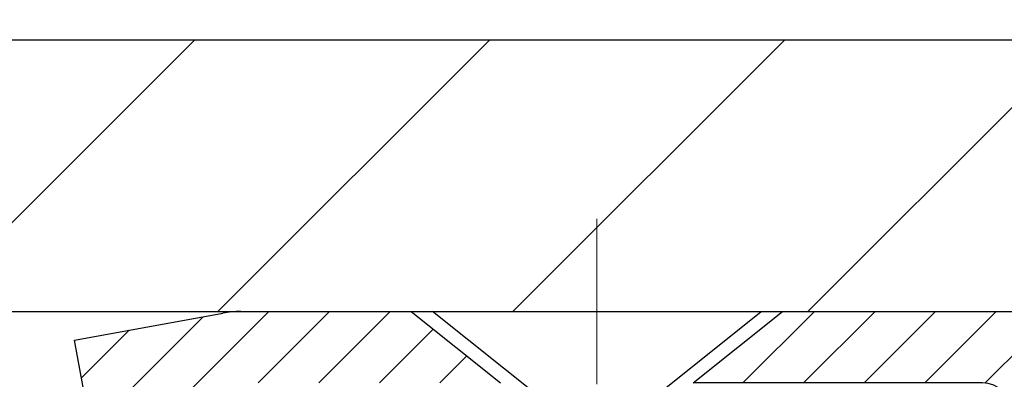
# Model space of a CAD drawing. Extents: x -7 to 3254, y -7 to 1977.
# Drawn here: x 26 to 28, y 19 to 20 of the extents above; entities that cross this region are included whole.
import ezdxf

# ---------------------------------------------------------------- set-up
doc = ezdxf.new("R2010")
doc.units = 0
doc.header["$LTSCALE"] = 5
doc.header["$MEASUREMENT"] = 0
doc.linetypes.add('CENTERX2', pattern=[4, 2.5, -0.5, 0.5, -0.5])
doc.layers.get('DEFPOINTS').update_dxf_attribs({"linetype": 'CONTINUOUS'})
for name, color, linetype, lineweight in [('CAPPING STRIP - H', 251, 'CONTINUOUS', 15), ('CAPPING STRIP - L', 7, 'CONTINUOUS', 25), ('CENTERLINE - L', 1, 'CENTERX2', 18), ('CONCRETE - H', 130, 'CONTINUOUS', 9), ('COVER PLATE - L', 7, 'CONTINUOUS', 25), ('DIMS', 50, 'CONTINUOUS', 25), ('SCREW - L', 1, 'CONTINUOUS', 25)]:
    doc.layers.add(name, color=color, linetype=linetype, lineweight=lineweight)
doc.dimstyles.get("Standard").update_dxf_attribs({"dimtxt": 0.18, "dimasz": 0.18, "dimexe": 0.18, "dimexo": 0.0625, "dimgap": 0.09, "dimtad": 0, "dimtih": 1, "dimtoh": 1, "dimdec": 4, "dimzin": 0, "dimdsep": 46, "dimtxsty": 'Standard', "dimcen": 0.09, "dimadec": 0, "dimazin": 0, "dimtfac": 1, "dimtdec": 4, "dimtofl": 0, "dimtmove": 0, "dimatfit": 3, "dimfxl": 1, "dimtolj": 1, "dimtzin": 0, "dimarcsym": 0})

# ---------------------------------------------------------------- blocks, each defined once
blk = doc.blocks.new('*D22')
at = {"layer": 'DEFPOINTS', "color": 0, "transparency": 16777216}
for p in [(32.24066953245656, 19.2675533730831), (26.7406695324585, 14.26752020252439), (34.62710905844605, 14.26752020252439)]:
    blk.add_point(p, dxfattribs=at)
at = {"layer": 'DIMS', "color": 0, "lineweight": -2, "transparency": 16777216}
for p, q in [((32.55066953245657, 19.2675533730831), (34.93710905844606, 19.2675533730831)), ((34.62710905844606, 18.9575533730831), (34.62710905844606, 17.44255260537383)), ((34.62710905844605, 14.57752020252439), (34.62710905844605, 15.99588593870717)), ((27.0506695324585, 14.26752020252439), (34.93710905844605, 14.26752020252439))]:
    blk.add_line(p, q, dxfattribs=at)
at = {"layer": 'DIMS', "color": 0, "transparency": 16777216}
for points in [[(34.57544239177939, 18.9575533730831), (34.67877572511273, 18.9575533730831), (34.62710905844606, 19.2675533730831)], [(34.57544239177938, 14.57752020252439), (34.67877572511272, 14.57752020252439), (34.62710905844605, 14.26752020252439)]]:
    blk.add_solid(points, dxfattribs=at)
at = {"layer": 'DIMS', "color": 0, "transparency": 16777216, "insert": (34.62710905844605, 16.7192192720405), "char_height": 0.31, "attachment_point": 5}
blk.add_mtext('\\A1;5 IN\\P [127.0mm]', dxfattribs=at)
blk = doc.blocks.new('*D33')
at = {"layer": 'DEFPOINTS', "color": 0, "transparency": 16777216}
for p in [(31.24066953245907, 21.55885908163023), (10.24066953245895, 19.392520202524), (31.24066953245907, 19.39252020252377)]:
    blk.add_point(p, dxfattribs=at)
at = {"layer": 'DIMS', "color": 0, "lineweight": -2, "transparency": 16777216}
for p, q in [((10.24066953245895, 19.702520202524), (10.24066953245895, 21.86885908163023)), ((31.24066953245907, 19.70252020252377), (31.24066953245907, 21.86885908163023)), ((10.55066953245895, 21.55885908163023), (24.81988338374804, 21.55885908163023)), ((30.93066953245907, 21.55885908163023), (28.02321671708138, 21.55885908163023))]:
    blk.add_line(p, q, dxfattribs=at)
at = {"layer": 'DIMS', "color": 0, "transparency": 16777216}
for points in [[(10.55066953245895, 21.6105257482969), (10.55066953245895, 21.50719241496357), (10.24066953245895, 21.55885908163023)], [(30.93066953245907, 21.6105257482969), (30.93066953245907, 21.50719241496357), (31.24066953245907, 21.55885908163023)]]:
    blk.add_solid(points, dxfattribs=at)
at = {"layer": 'DIMS', "color": 0, "transparency": 16777216, "insert": (26.42155005041471, 21.55885908163023), "char_height": 0.31, "attachment_point": 5}
blk.add_mtext('\\A1;21 IN\\P [533.4mm]', dxfattribs=at)

msp = doc.modelspace()

# ---------------------------------------------------------------- hatches: boundary and pattern name
at = {"layer": 'CAPPING STRIP - H'}
h = msp.add_hatch(dxfattribs=at)
h.set_pattern_fill('ANSI31', color=256, scale=0.47244, angle=90, style=0)
h.set_pattern_definition([(45.00000000000001, (-969.5096829420884, 436.3031666128178), (0.04175819096297156, -0.04175819096297156), [])])
edge = h.paths.add_edge_path()
edge.add_line((26.55215650140249, 19.13131307903734), (26.53454973736169, 19.22815028126303))
edge.add_line((26.53454973736169, 19.22815028126303), (26.73885977718274, 19.26529756123119))
edge.add_arc((26.76350924684291, 19.12972547811984), 0.1377947244043846, 90.00000000099271, 100.30484647022479, ccw=False)
edge.add_line((26.76350924684053, 19.26752020252422), (26.99835658775206, 19.26752020252422))
edge.add_line((26.99835658775206, 19.26752020252422), (27.1213875916898, 19.16909539937399))
edge.add_line((27.1213875916898, 19.16909539937399), (26.76350924684053, 19.16909539937399))
edge.add_arc((26.76350924684348, 19.12972547810671), 0.03936992126728001, 90.00000000430171, 100.3048464714298)
edge.add_line((26.75646654122389, 19.16846035900426), (26.55215650140249, 19.13131307903734))
edge = h.paths.add_edge_path()
edge.add_arc((27.78575501295202, 19.12972547811387), 0.03936992126011774, 359.9999999998346, 449.9999999998345)
edge.add_line((27.78575501295214, 19.16909539937399), (27.38713456019437, 19.16909539937399))
edge.add_line((27.38713456019437, 19.16909539937399), (27.51016556413211, 19.26752020252422))
edge.add_line((27.51016556413211, 19.26752020252422), (27.82512493421169, 19.26752020252422))
edge.add_arc((27.82512493421157, 19.1690953993741), 0.09842480315012381, -6.622258297284134e-11, 89.99999999993378, ccw=False)
edge.add_line((27.9235497373617, 19.16909539937399), (27.9235497373617, 18.61791650173353))
edge.add_line((27.9235497373617, 18.61791650173353), (27.82512493421169, 18.61791650173353))
edge.add_line((27.82512493421169, 18.61791650173353), (27.82512493421214, 19.12972547811376))
at = {"layer": 'CONCRETE - H'}
h = msp.add_hatch(dxfattribs=at)
h.set_pattern_fill('AR-CONC', color=256, scale=0.217)
h.set_pattern_definition([(49.99999999999999, (0, 0), (1.556454596243635, -0.1361721329122314), [0.16275, -1.79025]), (355, (0, 0), (-0.30109039394021, 1.632256930129026), [0.1302, -1.4322]), (100.45144446, (0.12970454777, -0.01134767648), (1.255364197397833, 1.496084780401926), [0.13831621664, -1.52147838304]), (46.18420000000002, (0, 0.434), (2.315913687557312, -0.3591768393209761), [0.244125, -2.685375]), (96.63563549, (0.19299273665, 0.40406852381), (2.028216422113076, 2.113837363680775), [0.20747444214, -2.282218859199999]), (351.1841639899999, (0, 0.434), (2.028216420768858, 2.113837362585878), [0.1953, -2.14830000217]), (21, (0.217, 0.3255), (1.295288303097062, -0.8736829927437852), [0.16275, -1.79025]), (326.0000000000001, (0.217, 0.3255), (0.5279942702698324, 1.573575597751671), [0.1302, -1.4322]), (71.45144474, (0.32494069118, 0.25269308442), (1.823282557504037, 0.6998926015897878), [0.1383162123, -1.52147838304]), (37.50000000000001, (0, 0), (0.02638688603852075, 0.7223796628139459), [0, -1.41484, 0, -1.4539, 0, -1.437625]), (7.499999999999999, (0, 0), (0.5708608962494625, 0.8558734147847217), [0, -0.82894, 0, -1.38229, 0, -0.547925]), (327.5, (-0.48391, 0), (1.158394686494127, -0.04894407166360407), [0, -0.5425, 0, -1.6926, 0, -2.24595]), (317.5, (-0.70091, 0), (1.265513987472978, 0.2172278116611295), [0, -0.70525, 0, -1.12406, 0, -1.59495])])
edge = h.paths.add_edge_path()
edge.add_spline(control_points=[(36.49556175478162, 19.26752020252422), (36.53348697880269, 18.96070097344276), (35.02852152965478, 17.65225037720088), (32.55667058035851, 18.15221550150747), (27.76357828204866, 18.95659528832484), (28.98689797799821, 15.46309341161809), (30.53335882348707, 13.73777265588716), (32.65752482110402, 13.0711723302651), (33.55368590079436, 12.22953086224443), (33.8518836280729, 11.83435589927513)], knot_values=[0, 0, 0, 0, 0.8564365507101894, 4.974556269622415, 8.34847725332913, 10.7507970453324, 13.14061004436839, 15.62177790190119, 16.98055828887254, 16.98055828887254, 16.98055828887254, 16.98055828887254], degree=3, periodic=0)
edge.add_line((33.8518836280729, 11.83435589927501), (33.35888197604984, 11.8343558992737))
edge.add_line((33.35888197604984, 11.8343558992737), (33.35888349202875, 12.03120590778673))
edge.add_line((33.35888349202875, 12.03120590778673), (32.68919827605092, 12.03120590778673))
edge.add_arc((32.68919242514873, 12.07053146577317), 0.03932555842169289, 239.9750073353188, 270.0085245325479, ccw=False)
edge.add_line((32.66951479202899, 12.03648311339037), (32.53375236843308, 12.11486208419836))
edge.add_arc((32.47863436843335, 12.01939490778709), 0.110235999999596, 60.0000000000407, 90.00000000001846)
edge.add_line((32.47863436843332, 12.12963090778669), (31.57067642740438, 12.12963090778669))
edge.add_arc((31.57067642740452, 12.16900090778733), 0.03937000000063762, 239.99999999995282, 269.9999999997984, ccw=False)
edge.add_line((31.55099142740417, 12.1349054876398), (30.87090575722331, 12.52755261520832))
edge.add_arc((30.8109043004934, 12.42363040759545), 0.1200000001868538, 59.99919691096624, 89.99999998828537)
edge.add_line((30.81090430051793, 12.5436304077823), (30.59946443393611, 12.54363040778242))
edge.add_arc((30.59946291806685, 12.58300040794501), 0.03937000019177449, 225.0000000556292, 270.00220606833517, ccw=False)
edge.add_line((30.57162412398296, 12.55516161380706), (30.45515759984917, 12.67162813794084))
edge.add_arc((30.2054556255437, 12.42192616363337), 0.3531319186155532, 45.00000000022867, 76.09799910915002)
edge.add_arc((29.9161710324603, 11.25315639019283), 1.557170273114149, 76.09799910898228, 103.90200089107)
edge.add_arc((29.62688643937668, 12.42192616363274), 0.3531319186161156, 103.9020008910192, 132.1169401458862)
edge.add_line((29.39005994367605, 12.68387150693866), (29.2607179409371, 12.55516161380706))
edge.add_arc((29.23287914696199, 12.58300040778203), 0.03936999999961381, 269.999999999819, 315.00000000014256, ccw=False)
edge.add_line((29.23287914696186, 12.54363040778242), (27.52197404447776, 12.54363040778242))
edge.add_arc((27.52197404447773, 12.58300040778238), 0.0393699999999626, 180, 270.0000000000414, ccw=False)
edge.add_line((27.48260404447777, 12.58300040778238), (27.48260556045003, 16.62123253342816))
edge.add_arc((27.5219755604499, 16.62123253342827), 0.03936999999987378, 107.30237723717019, 180.0000000001603, ccw=False)
edge.add_arc((27.38266351968155, 17.06844664726453), 0.429040405859563, 287.3023772372165, 306.9749010397053)
edge.add_arc((27.30617717987296, 17.13055473940407), 0.5251995961844784, 309.5666441756395, 345.6920565175221)
edge.add_arc((26.23622699347441, 17.41740976622084), 1.632909065608841, 345.2170686115357, 355.1808035833533)
edge.add_arc((26.50539346565122, 17.18348184178217), 1.361411651893688, 4.074979495411347, 18.33505396016004)
edge.add_arc((27.37092284338339, 17.47603674655245), 0.4478254090914289, 17.64025593849893, 71.87109708273157)
edge.add_arc((27.54100061194714, 17.95322031079883), 0.06004988997898873, 193.4822306558563, 239.21539210702122, ccw=False)
edge.add_line((27.48260556045003, 17.93922005197487), (27.48260556045003, 18.12845510083355))
edge.add_line((27.48260556045003, 18.12845510083355), (27.38418056045035, 18.12845510083355))
edge.add_line((27.38418056045035, 18.12845510083355), (27.38418056045032, 18.13300765695362))
edge.add_arc((27.42355056045022, 18.13300765695372), 0.03936999999989865, 122.903152139257, 180.0000000001396, ccw=False)
edge.add_line((27.40216396381447, 18.1660623144823), (27.7173819042703, 18.37001054595532))
edge.add_arc((27.53640981734325, 18.57116054019499), 0.270577560838567, 311.9773110941414, 358.5307111491919)
edge.add_line((27.80689841566041, 18.56422262914299), (28.09481109587242, 18.56422262914293))
edge.add_arc((28.09601493741582, 18.64175894507983), 0.07754566089426179, 269.1104878121613, 360.8895121878807)
edge.add_line((28.17355125335271, 18.64296278662329), (28.17354973736352, 18.76758588759162))
edge.add_line((28.17354973736352, 18.76758588759162), (34.24066953245895, 18.76758588759162))
edge.add_line((34.24066953245895, 18.76758588759162), (34.24066953245895, 19.26752020252422))
edge.add_line((34.24066953245895, 19.26752020252422), (36.49556175478168, 19.267520202524))
at = {"layer": 'COVER PLATE - L'}
h = msp.add_hatch(dxfattribs=at)
h.set_pattern_fill('ANSI31', color=252, scale=2.3, style=0)
h.set_pattern_definition([(45, (14.61458650312997, 9.996337303250186), (-0.2032931995911324, 0.2032931995911324), [])])
h.paths.add_polyline_path([(29.80316953245874, 19.64252020252451), (21.20941953245895, 19.64252020252388), (20.89691953245895, 19.33002020252383), (20.89691953245895, 19.26752020252422), (31.24066953245895, 19.26752020252422), (31.24066953245907, 19.39252020252374)])

# ---------------------------------------------------------------- linework, layer by layer
at = {"layer": 'CAPPING STRIP - L'}
for p, q in [((26.53454973736157, 19.22815028126365), (26.73885977718274, 19.26529756123119)), ((26.76350773086105, 19.26752020252422), (26.99835507177258, 19.26752020252422)), ((26.76350924684053, 19.26752020252422), (26.99835658775206, 19.26752020252422)), ((26.99835658775206, 19.26752020252422), (27.1213875916898, 19.16909539937399)), ((26.55215650140249, 19.13131307903734), (26.53454973736157, 19.22815028126365))]:
    msp.add_line(p, q, dxfattribs=at)
msp.add_lwpolyline([(27.82512493421214, 19.12972547811376, 0.414213562373095), (27.78575501295214, 19.16909539937399), (27.38713456019437, 19.16909539937399), (27.51016556413211, 19.26752020252422), (27.82512493421169, 19.26752020252422, -0.414213562373095), (27.9235497373617, 19.16909539937399), (27.9235497373617, 18.61791650173353), (27.82512493421169, 18.61791650173353)], format="xyb", close=True, dxfattribs=at)
msp.add_arc((26.76350924684348, 19.12972547811347), 0.13779472441075, 90.00000000123109, 100.3048464699808, dxfattribs=at)
at = {"layer": 'CENTERLINE - L', "ltscale": 0.03}
for p, q in [((27.25425501297505, 18.49212056771978), (27.25425501297505, 19.39515260551531)), ((27.25425501297505, 18.49212056771978), (27.25425501297505, 19.39515260551531)), ((27.25425804445845, 18.49212252941948), (27.25425804445845, 19.3951527611506)), ((27.25425804445845, 18.49212252941948), (27.25425804445845, 19.3951527611506))]:
    msp.add_line(p, q, dxfattribs=at)
at = {"layer": 'COVER PLATE - L'}
for p, q in [((21.20941953245895, 19.64252020252435), (29.80316953245875, 19.64252020252451)), ((10.24066953245895, 19.26752020252422), (31.24066953245895, 19.26752020252422))]:
    msp.add_line(p, q, dxfattribs=at)
at = {"layer": 'SCREW - L'}
for p, q in [((27.02787796525777, 19.26752020252422), (27.48063205974714, 19.26752020252422)), ((27.17551516998302, 19.14941043874376), (27.02787796525777, 19.26752020252422)), ((27.3329948550228, 19.14941043874376), (27.48063205974714, 19.26752020252422))]:
    msp.add_line(p, q, dxfattribs=at)

# ---------------------------------------------------------------- dimensions: what is measured, and where the dimension line sits
at = {"layer": 'DIMS'}
dim = msp.add_linear_dim(base=(31.24066953245907, 21.55885908163023), p1=(10.24066953245895, 19.392520202524), p2=(31.24066953245907, 19.39252020252377), text='<>\\P[]', dimstyle='Standard', override={"dimtxt": 0.31, "dimasz": 0.31, "dimexe": 0.31, "dimexo": 0.31, "dimgap": 0.31, "dimlunit": 5, "dimpost": ' IN', "dimfrac": 2}, dxfattribs=at)
dim.commit()
dim.dimension.update_dxf_attribs({"geometry": '*D33', "text_midpoint": (26.42155005041471, 21.55885908163023), "dimtype": 160})
dim = msp.add_linear_dim(base=(34.62710905844605, 14.26752020252439), p1=(32.24066953245656, 19.2675533730831), p2=(26.7406695324585, 14.26752020252439), angle=90, text='<>\\P[]', dimstyle='Standard', override={"dimtxt": 0.31, "dimasz": 0.31, "dimexe": 0.31, "dimexo": 0.31, "dimgap": 0.31, "dimlunit": 5, "dimpost": ' IN', "dimfrac": 2}, dxfattribs=at)
dim.commit()
dim.dimension.update_dxf_attribs({"geometry": '*D22', "text_midpoint": (34.62710905844605, 16.7192192720405), "dimtype": 160})

doc.saveas('drawing.dxf')
